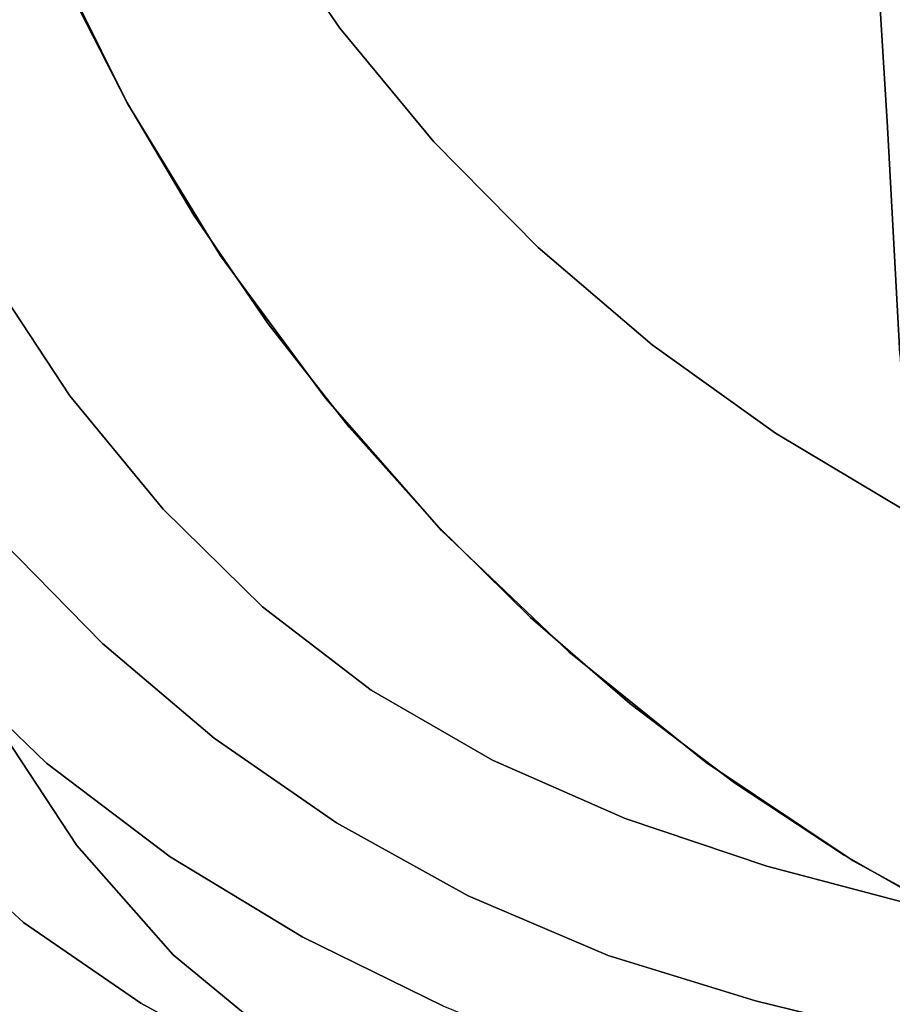
# Model space of a CAD drawing. Extents: x 58 to 285, y 582 to 684.
# Drawn here: x 217 to 218, y 607 to 608 of the extents above; entities that cross this region are included whole.
import ezdxf

# ---------------------------------------------------------------- set-up
doc = ezdxf.new("R2010")
doc.units = 0
doc.layers.add('A-FURN', color=7, linetype='Continuous')
doc.layers.add('A-FURN-ATTRIBUTE-T', color=7, linetype='Continuous')
doc.styles.get("Standard").update_dxf_attribs({"font": 'ARIAL.TTF'})

# ---------------------------------------------------------------- blocks, each defined once
blk = doc.blocks.new('3_NALYFM')
for points, invisible_edges in [([(8.09632, -9.06981, 15.35474), (8.90288, -9.92337, 16.03131), (8.13035, -8.98054, 15.37308), (8.09632, -9.06981, 15.35474)], 11), ([(8.90288, -9.92337, 16.03131), (8.94035, -9.781, 16.10122), (8.13035, -8.98054, 15.37308), (8.90288, -9.92337, 16.03131)], 14), ([(8.09632, -9.06981, 15.35474), (8.05344, -9.15399, 15.32917), (8.85674, -10.05982, 15.95668), (8.09632, -9.06981, 15.35474)], 14), ([(8.90288, -9.92337, 16.03131), (8.09632, -9.06981, 15.35474), (8.85674, -10.05982, 15.95668), (8.90288, -9.92337, 16.03131)], 11), ([(8.00351, -9.23278, 15.29711), (8.85674, -10.05982, 15.95668), (8.05344, -9.15399, 15.32917), (8.00351, -9.23278, 15.29711)], 11), ([(7.9487, -9.30594, 15.25954), (8.80056, -10.1878, 15.8766), (8.00351, -9.23278, 15.29711), (7.9487, -9.30594, 15.25954)], 11), ([(8.80056, -10.1878, 15.8766), (8.85674, -10.05982, 15.95668), (8.00351, -9.23278, 15.29711), (8.80056, -10.1878, 15.8766)], 14), ([(7.83165, -9.43504, 15.17115), (8.73299, -10.3048, 15.79033), (7.9487, -9.30594, 15.25954), (7.83165, -9.43504, 15.17115)], 11), ([(8.80056, -10.1878, 15.8766), (7.9487, -9.30594, 15.25954), (8.73299, -10.3048, 15.79033), (8.80056, -10.1878, 15.8766)], 11), ([(9.04278, -9.34371, 15.24227), (9.19307, -10.16995, 15.42027), (8.93907, -9.5008, 15.15051), (9.04278, -9.34371, 15.24227)], 11), ([(7.70581, -9.54359, 15.06594), (8.65269, -10.40957, 15.69886), (7.83165, -9.43504, 15.17115), (7.70581, -9.54359, 15.06594)], 11), ([(8.65269, -10.40957, 15.69886), (8.73299, -10.3048, 15.79033), (7.83165, -9.43504, 15.17115), (8.65269, -10.40957, 15.69886)], 14), ([(8.88857, -9.57914, 15.10334), (8.93907, -9.5008, 15.15051), (9.13712, -10.28656, 15.3231), (8.88857, -9.57914, 15.10334)], 14), ([(9.13712, -10.28656, 15.3231), (8.93907, -9.5008, 15.15051), (9.19307, -10.16995, 15.42027), (9.13712, -10.28656, 15.3231)], 11), ([(7.56692, -9.63406, 14.95213), (8.44943, -10.59528, 15.5282), (7.70581, -9.54359, 15.06594), (7.56692, -9.63406, 14.95213)], 11), ([(8.44943, -10.59528, 15.5282), (8.5585, -10.50524, 15.60893), (7.70581, -9.54359, 15.06594), (8.44943, -10.59528, 15.5282)], 14), ([(8.5585, -10.50524, 15.60893), (8.65269, -10.40957, 15.69886), (7.70581, -9.54359, 15.06594), (8.5585, -10.50524, 15.60893)], 14), ([(8.88857, -9.57914, 15.10334), (9.13712, -10.28656, 15.3231), (8.8314, -9.65846, 15.05111), (8.88857, -9.57914, 15.10334)], 11), ([(7.48879, -9.67115, 14.90663), (8.32619, -10.67661, 15.46077), (7.56692, -9.63406, 14.95213), (7.48879, -9.67115, 14.90663)], 11), ([(8.44943, -10.59528, 15.5282), (7.56692, -9.63406, 14.95213), (8.32619, -10.67661, 15.46077), (8.44943, -10.59528, 15.5282)], 11), ([(8.8314, -9.65846, 15.05111), (9.07106, -10.39507, 15.21505), (8.79062, -9.69779, 15.01944), (8.8314, -9.65846, 15.05111)], 11), ([(9.13712, -10.28656, 15.3231), (9.07106, -10.39507, 15.21505), (8.8314, -9.65846, 15.05111), (9.13712, -10.28656, 15.3231)], 14), ([(7.40237, -9.70166, 14.87891), (8.19059, -10.74208, 15.40852), (7.48879, -9.67115, 14.90663), (7.40237, -9.70166, 14.87891)], 11), ([(8.19059, -10.74208, 15.40852), (8.32619, -10.67661, 15.46077), (7.48879, -9.67115, 14.90663), (8.19059, -10.74208, 15.40852)], 14), ([(8.58305, -9.84194, 16.93599), (8.67486, -9.66443, 17.00842), (8.5613, -9.78823, 16.96207), (8.58305, -9.84194, 16.93599)], 15), ([(8.58305, -9.84194, 16.93599), (8.66436, -9.87647, 16.89567), (8.67486, -9.66443, 17.00842), (8.58305, -9.84194, 16.93599)], 15), ([(8.67486, -9.66443, 17.00842), (8.66436, -9.87647, 16.89567), (8.76416, -9.69394, 16.97029), (8.67486, -9.66443, 17.00842)], 15), ([(8.89758, -9.84017, 16.59924), (8.98019, -9.69014, 16.64704), (8.95836, -9.705, 16.7449), (8.89758, -9.84017, 16.59924)], 14), ([(8.89758, -9.84017, 16.59924), (8.95529, -9.73869, 15.46555), (8.98019, -9.69014, 16.64704), (8.89758, -9.84017, 16.59924)], 11), ([(8.73827, -9.89814, 16.83653), (8.76416, -9.69394, 16.97029), (8.66436, -9.87647, 16.89567), (8.73827, -9.89814, 16.83653)], 15), ([(8.73827, -9.89814, 16.83653), (8.84459, -9.71114, 16.91082), (8.76416, -9.69394, 16.97029), (8.73827, -9.89814, 16.83653)], 15), ([(8.73996, -9.73206, 14.9876), (8.79062, -9.69779, 15.01944), (9.07106, -10.39507, 15.21505), (8.73996, -9.73206, 14.9876)], 14), ([(-8.49802, -9.84444, 16.9379), (8.5613, -9.78823, 16.96207), (-8.5647, -9.70966, 16.99413), (-8.49802, -9.84444, 16.9379)], 11), ([(7.40237, -9.70166, 14.87891), (7.30807, -9.72612, 14.87009), (8.19059, -10.74208, 15.40852), (7.40237, -9.70166, 14.87891)], 14), ([(8.84663, -9.89849, 16.67715), (8.89758, -9.84017, 16.59924), (8.95836, -9.705, 16.7449), (8.84663, -9.89849, 16.67715)], 15), ([(8.84663, -9.89849, 16.67715), (8.95836, -9.705, 16.7449), (8.91078, -9.71491, 16.83399), (8.84663, -9.89849, 16.67715)], 15), ([(8.73827, -9.89814, 16.83653), (8.80028, -9.90562, 16.76218), (8.84459, -9.71114, 16.91082), (8.73827, -9.89814, 16.83653)], 15), ([(8.84459, -9.71114, 16.91082), (8.80028, -9.90562, 16.76218), (8.91078, -9.71491, 16.83399), (8.84459, -9.71114, 16.91082)], 15), ([(8.84663, -9.89849, 16.67715), (8.91078, -9.71491, 16.83399), (8.80028, -9.90562, 16.76218), (8.84663, -9.89849, 16.67715)], 15), ([(8.19059, -10.74208, 15.40852), (7.30807, -9.72612, 14.87009), (8.0445, -10.78745, 15.37197), (8.19059, -10.74208, 15.40852)], 11), ([(8.95529, -9.73869, 15.46555), (8.89235, -9.84868, 15.40301), (-8.91815, -9.73869, 15.46555), (8.95529, -9.73869, 15.46555)], 14), ([(-8.91815, -9.73869, 15.46555), (8.89235, -9.84868, 15.40301), (-8.8561, -9.8538, 15.4001), (-8.91815, -9.73869, 15.46555)], 11), ([(8.68378, -9.75641, 14.96086), (8.73996, -9.73206, 14.9876), (8.98816, -10.49587, 15.10026), (8.68378, -9.75641, 14.96086)], 14), ([(8.98816, -10.49587, 15.10026), (8.73996, -9.73206, 14.9876), (9.07106, -10.39507, 15.21505), (8.98816, -10.49587, 15.10026)], 11), ([(8.89235, -9.84868, 15.40301), (8.95529, -9.73869, 15.46555), (8.89758, -9.84017, 16.59924), (8.89235, -9.84868, 15.40301)], 14), ([(8.68378, -9.75641, 14.96086), (8.98816, -10.49587, 15.10026), (8.62776, -9.77188, 14.93941), (8.68378, -9.75641, 14.96086)], 11), ([(8.62776, -9.77188, 14.93941), (8.88291, -10.5885, 14.9887), (8.51782, -9.78774, 14.90513), (8.62776, -9.77188, 14.93941)], 11), ([(8.98816, -10.49587, 15.10026), (8.88291, -10.5885, 14.9887), (8.62776, -9.77188, 14.93941), (8.98816, -10.49587, 15.10026)], 14), ([(7.9844, -9.79774, 14.81021), (8.22873, -9.78144, 14.84418), (8.19039, -9.8071, 14.8336), (7.9844, -9.79774, 14.81021)], 15), ([(8.19039, -9.8071, 14.8336), (8.22873, -9.78144, 14.84418), (8.40909, -9.79502, 14.87701), (8.19039, -9.8071, 14.8336)], 11), ([(8.90288, -9.92337, 16.03131), (9.03267, -9.93419, 16.02338), (8.94035, -9.781, 16.10122), (8.90288, -9.92337, 16.03131)], 11), ([(9.06831, -9.78787, 16.09589), (8.94035, -9.781, 16.10122), (9.03267, -9.93419, 16.02338), (9.06831, -9.78787, 16.09589)], 11), ([(8.48543, -9.91518, 16.90575), (8.5613, -9.78823, 16.96207), (-8.49802, -9.84444, 16.9379), (8.48543, -9.91518, 16.90575)], 14), ([(8.40909, -9.79502, 14.87701), (8.75782, -10.67092, 14.88684), (8.19039, -9.8071, 14.8336), (8.40909, -9.79502, 14.87701)], 11), ([(8.40909, -9.79502, 14.87701), (8.51782, -9.78774, 14.90513), (8.88291, -10.5885, 14.9887), (8.40909, -9.79502, 14.87701)], 14), ([(8.75782, -10.67092, 14.88684), (8.40909, -9.79502, 14.87701), (8.88291, -10.5885, 14.9887), (8.75782, -10.67092, 14.88684)], 11), ([(8.48543, -9.91518, 16.90575), (8.58305, -9.84194, 16.93599), (8.5613, -9.78823, 16.96207), (8.48543, -9.91518, 16.90575)], 11), ([(9.03267, -9.93419, 16.02338), (9.08855, -9.82816, 16.073), (9.06831, -9.78787, 16.09589), (9.03267, -9.93419, 16.02338)], 11), ([(7.97093, -9.82027, 14.8046), (7.9844, -9.79774, 14.81021), (8.19039, -9.8071, 14.8336), (7.97093, -9.82027, 14.8046)], 11), ([(8.19039, -9.8071, 14.8336), (8.53864, -10.77095, 14.76624), (7.97093, -9.82027, 14.8046), (8.19039, -9.8071, 14.8336)], 11), ([(8.75782, -10.67092, 14.88684), (8.61547, -10.7411, 14.80108), (8.19039, -9.8071, 14.8336), (8.75782, -10.67092, 14.88684)], 14), ([(8.61547, -10.7411, 14.80108), (8.53864, -10.77095, 14.76624), (8.19039, -9.8071, 14.8336), (8.61547, -10.7411, 14.80108)], 14), ([(7.97093, -9.82027, 14.8046), (8.29474, -10.83379, 14.69489), (7.75283, -9.83421, 14.78683), (7.97093, -9.82027, 14.8046)], 11), ([(8.53864, -10.77095, 14.76624), (8.45869, -10.79678, 14.73759), (7.97093, -9.82027, 14.8046), (8.53864, -10.77095, 14.76624)], 14), ([(8.45869, -10.79678, 14.73759), (8.29474, -10.83379, 14.69489), (7.97093, -9.82027, 14.8046), (8.45869, -10.79678, 14.73759)], 14), ([(9.03267, -9.93419, 16.02338), (9.02978, -10.04134, 15.96355), (9.08855, -9.82816, 16.073), (9.03267, -9.93419, 16.02338)], 15), ([(9.08855, -9.82816, 16.073), (9.02978, -10.04134, 15.96355), (9.07565, -10.04446, 15.94203), (9.08855, -9.82816, 16.073)], 15), ([(7.75283, -9.83421, 14.78683), (8.12784, -10.8553, 14.66698), (7.32729, -9.8899, 14.7654), (7.75283, -9.83421, 14.78683)], 11), ([(8.29474, -10.83379, 14.69489), (8.12784, -10.8553, 14.66698), (7.75283, -9.83421, 14.78683), (8.29474, -10.83379, 14.69489)], 14), ([(8.58305, -9.84194, 16.93599), (8.48543, -9.91518, 16.90575), (8.47475, -10.00503, 16.85963), (8.58305, -9.84194, 16.93599)], 15), ([(8.58305, -9.84194, 16.93599), (8.47475, -10.00503, 16.85963), (8.54745, -10.04323, 16.81733), (8.58305, -9.84194, 16.93599)], 15), ([(8.58305, -9.84194, 16.93599), (8.54745, -10.04323, 16.81733), (8.66436, -9.87647, 16.89567), (8.58305, -9.84194, 16.93599)], 15), ([(8.89758, -9.84017, 16.59924), (8.84663, -9.89849, 16.67715), (8.80274, -9.98175, 16.54899), (8.89758, -9.84017, 16.59924)], 11), ([(8.80274, -9.98175, 16.54899), (8.82246, -9.9544, 15.34291), (8.89758, -9.84017, 16.59924), (8.80274, -9.98175, 16.54899)], 11), ([(8.82246, -9.9544, 15.34291), (8.89235, -9.84868, 15.40301), (8.89758, -9.84017, 16.59924), (8.82246, -9.9544, 15.34291)], 14), ([(0.03736, -10.98687, 14.75591), (-8.8561, -9.8538, 15.4001), (8.89235, -9.84868, 15.40301), (0.03736, -10.98687, 14.75591)], 15), ([(-8.42154, -9.9716, 16.87886), (8.48543, -9.91518, 16.90575), (-8.49802, -9.84444, 16.9379), (-8.42154, -9.9716, 16.87886)], 11), ([(8.82246, -9.9544, 15.34291), (0.03736, -10.98687, 14.75591), (8.89235, -9.84868, 15.40301), (8.82246, -9.9544, 15.34291)], 11), ([(8.61418, -10.06852, 16.75865), (8.66436, -9.87647, 16.89567), (8.54745, -10.04323, 16.81733), (8.61418, -10.06852, 16.75865)], 15), ([(8.61418, -10.06852, 16.75865), (8.73827, -9.89814, 16.83653), (8.66436, -9.87647, 16.89567), (8.61418, -10.06852, 16.75865)], 15), ([(7.79448, -10.8737, 14.63501), (7.32729, -9.8899, 14.7654), (8.12784, -10.8553, 14.66698), (7.79448, -10.8737, 14.63501)], 11), ([(8.61418, -10.06852, 16.75865), (8.67125, -10.07952, 16.68684), (8.73827, -9.89814, 16.83653), (8.61418, -10.06852, 16.75865)], 15), ([(8.73827, -9.89814, 16.83653), (8.67125, -10.07952, 16.68684), (8.80028, -9.90562, 16.76218), (8.73827, -9.89814, 16.83653)], 15), ([(8.84663, -9.89849, 16.67715), (8.80028, -9.90562, 16.76218), (8.71552, -10.07563, 16.60585), (8.84663, -9.89849, 16.67715)], 15), ([(8.84663, -9.89849, 16.67715), (8.71552, -10.07563, 16.60585), (8.80274, -9.98175, 16.54899), (8.84663, -9.89849, 16.67715)], 15), ([(8.80028, -9.90562, 16.76218), (8.67125, -10.07952, 16.68684), (8.71552, -10.07563, 16.60585), (8.80028, -9.90562, 16.76218)], 15), ([(8.48543, -9.91518, 16.90575), (-8.42154, -9.9716, 16.87886), (8.40029, -10.03398, 16.84771), (8.48543, -9.91518, 16.90575)], 11), ([(8.48543, -9.91518, 16.90575), (8.40029, -10.03398, 16.84771), (8.47475, -10.00503, 16.85963), (8.48543, -9.91518, 16.90575)], 14), ([(8.90288, -9.92337, 16.03131), (8.85674, -10.05982, 15.95668), (8.9889, -10.07622, 15.94715), (8.90288, -9.92337, 16.03131)], 14), ([(9.03267, -9.93419, 16.02338), (8.90288, -9.92337, 16.03131), (8.9889, -10.07622, 15.94715), (9.03267, -9.93419, 16.02338)], 11), ([(8.9889, -10.07622, 15.94715), (9.02978, -10.04134, 15.96355), (9.03267, -9.93419, 16.02338), (8.9889, -10.07622, 15.94715)], 11), ([(0.03736, -10.98687, 14.75591), (8.82246, -9.9544, 15.34291), (1.85893, -10.96968, 14.76568), (0.03736, -10.98687, 14.75591)], 11), ([(8.82246, -9.9544, 15.34291), (8.74591, -10.0554, 15.28549), (1.85893, -10.96968, 14.76568), (8.82246, -9.9544, 15.34291)], 14), ([(8.82246, -9.9544, 15.34291), (8.80274, -9.98175, 16.54899), (8.74591, -10.0554, 15.28549), (8.82246, -9.9544, 15.34291)], 11), ([(-8.33597, -10.09027, 16.81827), (8.40029, -10.03398, 16.84771), (-8.42154, -9.9716, 16.87886), (-8.33597, -10.09027, 16.81827)], 11), ([(8.80274, -9.98175, 16.54899), (8.71552, -10.07563, 16.60585), (8.69632, -10.11423, 16.49721), (8.80274, -9.98175, 16.54899)], 11), ([(8.69632, -10.11423, 16.49721), (8.74591, -10.0554, 15.28549), (8.80274, -9.98175, 16.54899), (8.69632, -10.11423, 16.49721)], 11), ([(8.35139, -10.15263, 16.78177), (8.41514, -10.19334, 16.7378), (8.47475, -10.00503, 16.85963), (8.35139, -10.15263, 16.78177)], 15), ([(8.35139, -10.15263, 16.78177), (8.47475, -10.00503, 16.85963), (8.40029, -10.03398, 16.84771), (8.35139, -10.15263, 16.78177)], 15), ([(8.47475, -10.00503, 16.85963), (8.41514, -10.19334, 16.7378), (8.54745, -10.04323, 16.81733), (8.47475, -10.00503, 16.85963)], 15), ([(8.30649, -10.14398, 16.78905), (8.40029, -10.03398, 16.84771), (-8.33597, -10.09027, 16.81827), (8.30649, -10.14398, 16.78905)], 14), ([(8.30649, -10.14398, 16.78905), (8.35139, -10.15263, 16.78177), (8.40029, -10.03398, 16.84771), (8.30649, -10.14398, 16.78905)], 11), ([(8.99381, -10.25071, 15.82375), (9.02978, -10.04134, 15.96355), (8.94693, -10.24315, 15.8459), (8.99381, -10.25071, 15.82375)], 15), ([(9.02978, -10.04134, 15.96355), (8.9889, -10.07622, 15.94715), (8.94693, -10.24315, 15.8459), (9.02978, -10.04134, 15.96355)], 15), ([(8.99381, -10.25071, 15.82375), (9.07565, -10.04446, 15.94203), (9.02978, -10.04134, 15.96355), (8.99381, -10.25071, 15.82375)], 15), ([(8.47419, -10.22151, 16.67972), (8.54745, -10.04323, 16.81733), (8.41514, -10.19334, 16.7378), (8.47419, -10.22151, 16.67972)], 15), ([(8.47419, -10.22151, 16.67972), (8.61418, -10.06852, 16.75865), (8.54745, -10.04323, 16.81733), (8.47419, -10.22151, 16.67972)], 15), ([(8.99381, -10.25071, 15.82375), (9.09424, -10.09438, 15.8791), (9.07565, -10.04446, 15.94203), (8.99381, -10.25071, 15.82375)], 15), ([(1.85893, -10.96968, 14.76568), (8.74591, -10.0554, 15.28549), (8.66302, -10.15126, 15.23099), (1.85893, -10.96968, 14.76568)], 13), ([(8.66302, -10.15126, 15.23099), (8.74591, -10.0554, 15.28549), (8.69632, -10.11423, 16.49721), (8.66302, -10.15126, 15.23099)], 14), ([(8.80056, -10.1878, 15.8766), (8.93148, -10.2114, 15.86666), (8.85674, -10.05982, 15.95668), (8.80056, -10.1878, 15.8766)], 11), ([(8.9889, -10.07622, 15.94715), (8.85674, -10.05982, 15.95668), (8.93148, -10.2114, 15.86666), (8.9889, -10.07622, 15.94715)], 11), ([(8.47419, -10.22151, 16.67972), (8.52562, -10.23577, 16.61041), (8.61418, -10.06852, 16.75865), (8.47419, -10.22151, 16.67972)], 15), ([(8.61418, -10.06852, 16.75865), (8.52562, -10.23577, 16.61041), (8.67125, -10.07952, 16.68684), (8.61418, -10.06852, 16.75865)], 15), ([(8.56691, -10.2354, 16.53329), (8.67125, -10.07952, 16.68684), (8.52562, -10.23577, 16.61041), (8.56691, -10.2354, 16.53329)], 15), ([(8.56691, -10.2354, 16.53329), (8.69632, -10.11423, 16.49721), (8.71552, -10.07563, 16.60585), (8.56691, -10.2354, 16.53329)], 15), ([(8.56691, -10.2354, 16.53329), (8.71552, -10.07563, 16.60585), (8.67125, -10.07952, 16.68684), (8.56691, -10.2354, 16.53329)], 15), ([(8.9889, -10.07622, 15.94715), (8.93148, -10.2114, 15.86666), (8.94693, -10.24315, 15.8459), (8.9889, -10.07622, 15.94715)], 14), ([(-8.24168, -10.20003, 16.75725), (8.30649, -10.14398, 16.78905), (-8.33597, -10.09027, 16.81827), (-8.24168, -10.20003, 16.75725)], 11), ([(9.03761, -10.23567, 15.79803), (9.09424, -10.09438, 15.8791), (8.99381, -10.25071, 15.82375), (9.03761, -10.23567, 15.79803)], 14), ([(8.57907, -10.2369, 16.44488), (8.69632, -10.11423, 16.49721), (8.56691, -10.2354, 16.53329), (8.57907, -10.2369, 16.44488)], 14), ([(8.57907, -10.2369, 16.44488), (8.66302, -10.15126, 15.23099), (8.69632, -10.11423, 16.49721), (8.57907, -10.2369, 16.44488)], 11), ([(8.30649, -10.14398, 16.78905), (-8.24168, -10.20003, 16.75725), (8.20462, -10.24451, 16.73109), (8.30649, -10.14398, 16.78905)], 11), ([(8.30649, -10.14398, 16.78905), (8.20462, -10.24451, 16.73109), (8.35139, -10.15263, 16.78177), (8.30649, -10.14398, 16.78905)], 14), ([(3.68016, -10.92983, 14.78833), (1.85893, -10.96968, 14.76568), (8.66302, -10.15126, 15.23099), (3.68016, -10.92983, 14.78833)], 14), ([(8.57413, -10.24159, 15.17963), (3.68016, -10.92983, 14.78833), (8.66302, -10.15126, 15.23099), (8.57413, -10.24159, 15.17963)], 11), ([(8.35139, -10.15263, 16.78177), (8.20462, -10.24451, 16.73109), (8.21445, -10.28359, 16.70518), (8.35139, -10.15263, 16.78177)], 15), ([(8.35139, -10.15263, 16.78177), (8.21445, -10.28359, 16.70518), (8.26905, -10.32588, 16.6599), (8.35139, -10.15263, 16.78177)], 15), ([(8.35139, -10.15263, 16.78177), (8.26905, -10.32588, 16.6599), (8.41514, -10.19334, 16.7378), (8.35139, -10.15263, 16.78177)], 15), ([(8.57413, -10.24159, 15.17963), (8.66302, -10.15126, 15.23099), (8.57907, -10.2369, 16.44488), (8.57413, -10.24159, 15.17963)], 14), ([(8.32007, -10.35629, 16.60253), (8.41514, -10.19334, 16.7378), (8.26905, -10.32588, 16.6599), (8.32007, -10.35629, 16.60253)], 15), ([(8.32007, -10.35629, 16.60253), (8.47419, -10.22151, 16.67972), (8.41514, -10.19334, 16.7378), (8.32007, -10.35629, 16.60253)], 15), ([(8.80056, -10.1878, 15.8766), (8.73299, -10.3048, 15.79033), (8.86103, -10.33837, 15.78346), (8.80056, -10.1878, 15.8766)], 14), ([(8.93148, -10.2114, 15.86666), (8.80056, -10.1878, 15.8766), (8.86103, -10.33837, 15.78346), (8.93148, -10.2114, 15.86666)], 11), ([(-8.13903, -10.3005, 16.69695), (8.20462, -10.24451, 16.73109), (-8.24168, -10.20003, 16.75725), (-8.13903, -10.3005, 16.69695)], 11), ([(8.86103, -10.33837, 15.78346), (8.94693, -10.24315, 15.8459), (8.93148, -10.2114, 15.86666), (8.86103, -10.33837, 15.78346)], 11), ([(8.32007, -10.35629, 16.60253), (8.36526, -10.37349, 16.53559), (8.47419, -10.22151, 16.67972), (8.32007, -10.35629, 16.60253)], 15), ([(8.47419, -10.22151, 16.67972), (8.36526, -10.37349, 16.53559), (8.52562, -10.23577, 16.61041), (8.47419, -10.22151, 16.67972)], 15), ([(8.57413, -10.24159, 15.17963), (8.47961, -10.32601, 15.13163), (3.68016, -10.92983, 14.78833), (8.57413, -10.24159, 15.17963)], 14), ([(8.52562, -10.23577, 16.61041), (8.36526, -10.37349, 16.53559), (8.40263, -10.37672, 16.46202), (8.52562, -10.23577, 16.61041)], 15), ([(8.56691, -10.2354, 16.53329), (8.52562, -10.23577, 16.61041), (8.40263, -10.37672, 16.46202), (8.56691, -10.2354, 16.53329)], 15), ([(8.56691, -10.2354, 16.53329), (8.40263, -10.37672, 16.46202), (8.45172, -10.34901, 16.39317), (8.56691, -10.2354, 16.53329)], 15), ([(8.57907, -10.2369, 16.44488), (8.56691, -10.2354, 16.53329), (8.45172, -10.34901, 16.39317), (8.57907, -10.2369, 16.44488)], 11), ([(8.45172, -10.34901, 16.39317), (8.47961, -10.32601, 15.13163), (8.57907, -10.2369, 16.44488), (8.45172, -10.34901, 16.39317)], 11), ([(8.47961, -10.32601, 15.13163), (8.57413, -10.24159, 15.17963), (8.57907, -10.2369, 16.44488), (8.47961, -10.32601, 15.13163)], 14), ([(9.03761, -10.23567, 15.79803), (8.99381, -10.25071, 15.82375), (8.97142, -10.3708, 15.71229), (9.03761, -10.23567, 15.79803)], 11), ([(8.97142, -10.3708, 15.71229), (9.10163, -10.40409, 15.48375), (9.03761, -10.23567, 15.79803), (8.97142, -10.3708, 15.71229)], 11), ([(8.09485, -10.33516, 16.6751), (8.20462, -10.24451, 16.73109), (-8.13903, -10.3005, 16.69695), (8.09485, -10.33516, 16.6751)], 14), ([(8.20462, -10.24451, 16.73109), (8.09485, -10.33516, 16.6751), (8.21445, -10.28359, 16.70518), (8.20462, -10.24451, 16.73109)], 14), ([(8.86103, -10.33837, 15.78346), (8.8379, -10.42867, 15.72347), (8.94693, -10.24315, 15.8459), (8.86103, -10.33837, 15.78346)], 15), ([(8.94693, -10.24315, 15.8459), (8.8379, -10.42867, 15.72347), (8.88812, -10.44285, 15.69961), (8.94693, -10.24315, 15.8459)], 15), ([(8.99381, -10.25071, 15.82375), (8.94693, -10.24315, 15.8459), (8.88812, -10.44285, 15.69961), (8.99381, -10.25071, 15.82375)], 15), ([(8.99381, -10.25071, 15.82375), (8.88812, -10.44285, 15.69961), (8.97142, -10.3708, 15.71229), (8.99381, -10.25071, 15.82375)], 15), ([(8.06451, -10.39721, 16.63262), (8.10981, -10.4404, 16.58636), (8.21445, -10.28359, 16.70518), (8.06451, -10.39721, 16.63262)], 15), ([(8.06451, -10.39721, 16.63262), (8.21445, -10.28359, 16.70518), (8.09485, -10.33516, 16.6751), (8.06451, -10.39721, 16.63262)], 15), ([(8.21445, -10.28359, 16.70518), (8.10981, -10.4404, 16.58636), (8.26905, -10.32588, 16.6599), (8.21445, -10.28359, 16.70518)], 15), ([(-8.0282, -10.39124, 16.63856), (8.09485, -10.33516, 16.6751), (-8.13903, -10.3005, 16.69695), (-8.0282, -10.39124, 16.63856)], 11), ([(8.65269, -10.40957, 15.69886), (8.77935, -10.45617, 15.69952), (8.73299, -10.3048, 15.79033), (8.65269, -10.40957, 15.69886)], 11), ([(8.86103, -10.33837, 15.78346), (8.73299, -10.3048, 15.79033), (8.77935, -10.45617, 15.69952), (8.86103, -10.33837, 15.78346)], 11), ([(3.68016, -10.92983, 14.78833), (8.47961, -10.32601, 15.13163), (5.50074, -10.86734, 14.82387), (3.68016, -10.92983, 14.78833)], 11), ([(8.47961, -10.32601, 15.13163), (8.37986, -10.40418, 15.08719), (5.50074, -10.86734, 14.82387), (8.47961, -10.32601, 15.13163)], 14), ([(8.15248, -10.47252, 16.52974), (8.26905, -10.32588, 16.6599), (8.10981, -10.4404, 16.58636), (8.15248, -10.47252, 16.52974)], 15), ([(8.15248, -10.47252, 16.52974), (8.32007, -10.35629, 16.60253), (8.26905, -10.32588, 16.6599), (8.15248, -10.47252, 16.52974)], 15), ([(8.47961, -10.32601, 15.13163), (8.45172, -10.34901, 16.39317), (8.37986, -10.40418, 15.08719), (8.47961, -10.32601, 15.13163)], 11), ([(8.09485, -10.33516, 16.6751), (-8.0282, -10.39124, 16.63856), (7.97737, -10.41554, 16.62231), (8.09485, -10.33516, 16.6751)], 11), ([(7.97737, -10.41554, 16.62231), (8.06451, -10.39721, 16.63262), (8.09485, -10.33516, 16.6751), (7.97737, -10.41554, 16.62231)], 11), ([(8.77935, -10.45617, 15.69952), (8.8379, -10.42867, 15.72347), (8.86103, -10.33837, 15.78346), (8.77935, -10.45617, 15.69952)], 11), ([(8.45172, -10.34901, 16.39317), (8.40263, -10.37672, 16.46202), (8.31451, -10.45011, 16.34321), (8.45172, -10.34901, 16.39317)], 11), ([(8.31451, -10.45011, 16.34321), (8.37986, -10.40418, 15.08719), (8.45172, -10.34901, 16.39317), (8.31451, -10.45011, 16.34321)], 11), ([(8.15248, -10.47252, 16.52974), (8.19084, -10.49231, 16.46498), (8.32007, -10.35629, 16.60253), (8.15248, -10.47252, 16.52974)], 15), ([(8.32007, -10.35629, 16.60253), (8.19084, -10.49231, 16.46498), (8.36526, -10.37349, 16.53559), (8.32007, -10.35629, 16.60253)], 15), ([(8.2234, -10.499, 16.3946), (8.36526, -10.37349, 16.53559), (8.19084, -10.49231, 16.46498), (8.2234, -10.499, 16.3946)], 15), ([(8.2234, -10.499, 16.3946), (8.40263, -10.37672, 16.46202), (8.36526, -10.37349, 16.53559), (8.2234, -10.499, 16.3946)], 15), ([(8.97142, -10.3708, 15.71229), (8.88812, -10.44285, 15.69961), (8.89396, -10.4986, 15.62346), (8.97142, -10.3708, 15.71229)], 11), ([(8.89396, -10.4986, 15.62346), (9.03496, -10.52684, 15.37751), (8.97142, -10.3708, 15.71229), (8.89396, -10.4986, 15.62346)], 11), ([(9.03496, -10.52684, 15.37751), (9.10163, -10.40409, 15.48375), (8.97142, -10.3708, 15.71229), (9.03496, -10.52684, 15.37751)], 14), ([(8.2234, -10.499, 16.3946), (8.31451, -10.45011, 16.34321), (8.40263, -10.37672, 16.46202), (8.2234, -10.499, 16.3946)], 15), ([(8.06451, -10.39721, 16.63262), (7.93826, -10.53619, 16.52007), (8.10981, -10.4404, 16.58636), (8.06451, -10.39721, 16.63262)], 15), ([(9.07106, -10.39507, 15.21505), (9.06215, -10.47798, 15.2015), (8.98816, -10.49587, 15.10026), (9.07106, -10.39507, 15.21505)], 11), ([(8.37986, -10.40418, 15.08719), (8.27529, -10.47577, 15.04649), (5.50074, -10.86734, 14.82387), (8.37986, -10.40418, 15.08719)], 14), ([(8.27529, -10.47577, 15.04649), (8.37986, -10.40418, 15.08719), (8.31451, -10.45011, 16.34321), (8.27529, -10.47577, 15.04649)], 14), ([(8.65269, -10.40957, 15.69886), (8.5585, -10.50524, 15.60893), (8.68821, -10.56385, 15.61679), (8.65269, -10.40957, 15.69886)], 14), ([(8.77935, -10.45617, 15.69952), (8.65269, -10.40957, 15.69886), (8.68821, -10.56385, 15.61679), (8.77935, -10.45617, 15.69952)], 11), ([(9.10163, -10.40409, 15.48375), (9.03496, -10.52684, 15.37751), (9.09126, -10.43747, 15.44736), (9.10163, -10.40409, 15.48375)], 14), ([(8.75849, -10.61479, 15.575), (8.8379, -10.42867, 15.72347), (8.7064, -10.59342, 15.60165), (8.75849, -10.61479, 15.575)], 15), ([(8.8379, -10.42867, 15.72347), (8.77935, -10.45617, 15.69952), (8.7064, -10.59342, 15.60165), (8.8379, -10.42867, 15.72347)], 15), ([(8.75849, -10.61479, 15.575), (8.88812, -10.44285, 15.69961), (8.8379, -10.42867, 15.72347), (8.75849, -10.61479, 15.575)], 15), ([(7.97231, -10.56958, 16.4642), (8.10981, -10.4404, 16.58636), (7.93826, -10.53619, 16.52007), (7.97231, -10.56958, 16.4642)], 15), ([(7.97231, -10.56958, 16.4642), (8.15248, -10.47252, 16.52974), (8.10981, -10.4404, 16.58636), (7.97231, -10.56958, 16.4642)], 15), ([(9.01445, -10.57045, 15.32624), (9.04747, -10.55063, 15.28457), (9.09126, -10.43747, 15.44736), (9.01445, -10.57045, 15.32624)], 15), ([(9.01445, -10.57045, 15.32624), (9.09126, -10.43747, 15.44736), (9.03496, -10.52684, 15.37751), (9.01445, -10.57045, 15.32624)], 15), ([(8.31451, -10.45011, 16.34321), (8.2234, -10.499, 16.3946), (8.16766, -10.53974, 16.29612), (8.31451, -10.45011, 16.34321)], 11), ([(8.16766, -10.53974, 16.29612), (8.27529, -10.47577, 15.04649), (8.31451, -10.45011, 16.34321), (8.16766, -10.53974, 16.29612)], 11), ([(8.75849, -10.61479, 15.575), (8.89396, -10.4986, 15.62346), (8.88812, -10.44285, 15.69961), (8.75849, -10.61479, 15.575)], 15), ([(8.77935, -10.45617, 15.69952), (8.68821, -10.56385, 15.61679), (8.7064, -10.59342, 15.60165), (8.77935, -10.45617, 15.69952)], 14), ([(8.27529, -10.47577, 15.04649), (8.16632, -10.54048, 15.0097), (5.50074, -10.86734, 14.82387), (8.27529, -10.47577, 15.04649)], 14), ([(7.97231, -10.56958, 16.4642), (8.00331, -10.59157, 16.40135), (8.15248, -10.47252, 16.52974), (7.97231, -10.56958, 16.4642)], 15), ([(8.15248, -10.47252, 16.52974), (8.00331, -10.59157, 16.40135), (8.19084, -10.49231, 16.46498), (8.15248, -10.47252, 16.52974)], 15), ([(8.16632, -10.54048, 15.0097), (8.27529, -10.47577, 15.04649), (8.16766, -10.53974, 16.29612), (8.16632, -10.54048, 15.0097)], 14), ([(8.97671, -10.57814, 15.08708), (8.98816, -10.49587, 15.10026), (9.06215, -10.47798, 15.2015), (8.97671, -10.57814, 15.08708)], 15), ([(8.97671, -10.57814, 15.08708), (9.06215, -10.47798, 15.2015), (9.06424, -10.51849, 15.24108), (8.97671, -10.57814, 15.08708)], 15), ([(8.19084, -10.49231, 16.46498), (8.00331, -10.59157, 16.40135), (8.03018, -10.60141, 16.33371), (8.19084, -10.49231, 16.46498)], 15), ([(8.2234, -10.499, 16.3946), (8.19084, -10.49231, 16.46498), (8.03018, -10.60141, 16.33371), (8.2234, -10.499, 16.3946)], 15), ([(8.80351, -10.61788, 15.53316), (8.89396, -10.4986, 15.62346), (8.75849, -10.61479, 15.575), (8.80351, -10.61788, 15.53316)], 14), ([(8.80351, -10.61788, 15.53316), (8.95705, -10.64012, 15.26757), (8.89396, -10.4986, 15.62346), (8.80351, -10.61788, 15.53316)], 11), ([(8.98816, -10.49587, 15.10026), (8.97671, -10.57814, 15.08708), (8.88291, -10.5885, 14.9887), (8.98816, -10.49587, 15.10026)], 11), ([(9.03496, -10.52684, 15.37751), (8.89396, -10.4986, 15.62346), (8.95705, -10.64012, 15.26757), (9.03496, -10.52684, 15.37751)], 11), ([(8.2234, -10.499, 16.3946), (8.03018, -10.60141, 16.33371), (8.16766, -10.53974, 16.29612), (8.2234, -10.499, 16.3946)], 15), ([(8.44943, -10.59528, 15.5282), (8.58938, -10.66055, 15.53722), (8.5585, -10.50524, 15.60893), (8.44943, -10.59528, 15.5282)], 11), ([(8.68821, -10.56385, 15.61679), (8.5585, -10.50524, 15.60893), (8.58938, -10.66055, 15.53722), (8.68821, -10.56385, 15.61679)], 11), ([(8.95705, -10.64012, 15.26757), (9.01445, -10.57045, 15.32624), (9.03496, -10.52684, 15.37751), (8.95705, -10.64012, 15.26757)], 11), ([(8.97671, -10.57814, 15.08708), (9.06424, -10.51849, 15.24108), (8.98109, -10.62337, 15.12651), (8.97671, -10.57814, 15.08708)], 15), ([(9.04747, -10.55063, 15.28457), (8.98109, -10.62337, 15.12651), (9.06424, -10.51849, 15.24108), (9.04747, -10.55063, 15.28457)], 15), ([(8.16632, -10.54048, 15.0097), (8.05342, -10.59804, 14.97697), (5.50074, -10.86734, 14.82387), (8.16632, -10.54048, 15.0097)], 14), ([(8.16766, -10.53974, 16.29612), (8.03018, -10.60141, 16.33371), (8.01212, -10.61691, 16.25337), (8.16766, -10.53974, 16.29612)], 11), ([(8.01212, -10.61691, 16.25337), (8.05342, -10.59804, 14.97697), (8.16766, -10.53974, 16.29612), (8.01212, -10.61691, 16.25337)], 11), ([(8.05342, -10.59804, 14.97697), (8.16632, -10.54048, 15.0097), (8.16766, -10.53974, 16.29612), (8.05342, -10.59804, 14.97697)], 14), ([(9.01445, -10.57045, 15.32624), (8.96555, -10.658, 15.17307), (9.04747, -10.55063, 15.28457), (9.01445, -10.57045, 15.32624)], 15), ([(8.96555, -10.658, 15.17307), (8.98109, -10.62337, 15.12651), (9.04747, -10.55063, 15.28457), (8.96555, -10.658, 15.17307)], 15), ([(8.58938, -10.66055, 15.53722), (8.7064, -10.59342, 15.60165), (8.68821, -10.56385, 15.61679), (8.58938, -10.66055, 15.53722)], 11), ([(9.01445, -10.57045, 15.32624), (8.95705, -10.64012, 15.26757), (8.93285, -10.67725, 15.21968), (9.01445, -10.57045, 15.32624)], 15), ([(9.01445, -10.57045, 15.32624), (8.93285, -10.67725, 15.21968), (8.96555, -10.658, 15.17307), (9.01445, -10.57045, 15.32624)], 15), ([(8.97671, -10.57814, 15.08708), (8.98109, -10.62337, 15.12651), (8.87028, -10.67013, 14.97655), (8.97671, -10.57814, 15.08708)], 15), ([(8.97671, -10.57814, 15.08708), (8.87028, -10.67013, 14.97655), (8.88291, -10.5885, 14.9887), (8.97671, -10.57814, 15.08708)], 15), ([(8.58938, -10.66055, 15.53722), (8.49256, -10.78231, 15.44458), (8.7064, -10.59342, 15.60165), (8.58938, -10.66055, 15.53722)], 15), ([(8.7064, -10.59342, 15.60165), (8.49256, -10.78231, 15.44458), (8.53443, -10.81471, 15.40928), (8.7064, -10.59342, 15.60165)], 15), ([(8.75849, -10.61479, 15.575), (8.7064, -10.59342, 15.60165), (8.53443, -10.81471, 15.40928), (8.75849, -10.61479, 15.575)], 15), ([(8.88291, -10.5885, 14.9887), (8.87028, -10.67013, 14.97655), (8.75782, -10.67092, 14.88684), (8.88291, -10.5885, 14.9887)], 11), ([(8.44943, -10.59528, 15.5282), (8.32619, -10.67661, 15.46077), (8.48202, -10.74862, 15.46282), (8.44943, -10.59528, 15.5282)], 14), ([(8.58938, -10.66055, 15.53722), (8.44943, -10.59528, 15.5282), (8.48202, -10.74862, 15.46282), (8.58938, -10.66055, 15.53722)], 11), ([(8.75849, -10.61479, 15.575), (8.53443, -10.81471, 15.40928), (8.69799, -10.72708, 15.44416), (8.75849, -10.61479, 15.575)], 15), ([(8.80351, -10.61788, 15.53316), (8.75849, -10.61479, 15.575), (8.69799, -10.72708, 15.44416), (8.80351, -10.61788, 15.53316)], 11), ([(8.69799, -10.72708, 15.44416), (8.86134, -10.74393, 15.16132), (8.80351, -10.61788, 15.53316), (8.69799, -10.72708, 15.44416)], 11), ([(8.86134, -10.74393, 15.16132), (8.95705, -10.64012, 15.26757), (8.80351, -10.61788, 15.53316), (8.86134, -10.74393, 15.16132)], 14), ([(8.98109, -10.62337, 15.12651), (8.87716, -10.72001, 15.01534), (8.87028, -10.67013, 14.97655), (8.98109, -10.62337, 15.12651)], 15), ([(8.96555, -10.658, 15.17307), (8.87716, -10.72001, 15.01534), (8.98109, -10.62337, 15.12651), (8.96555, -10.658, 15.17307)], 15), ([(8.95705, -10.64012, 15.26757), (8.86134, -10.74393, 15.16132), (8.93285, -10.67725, 15.21968), (8.95705, -10.64012, 15.26757)], 14)]:
    blk.add_3dface(points, dxfattribs=dict(invisible_edges=invisible_edges))
at = {"layer": 'A-FURN-ATTRIBUTE-T'}
blk.add_attdef('CAPTG', (0, 1), '', height=2.5, dxfattribs=at)
at = {"layer": 'A-FURN-ATTRIBUTE-T', "flags": 1}
for tag in ['CAPPN', 'CAPMG', 'CAPMC', 'CAPQT', 'CAPDH', 'CAPGC']:
    blk.add_attdef(tag, (0, 0), '', height=0.001, dxfattribs=at)

msp = doc.modelspace()

# ---------------------------------------------------------------- block references
at = {"layer": 'A-FURN', "rotation": 270}
msp.add_blockref('3_NALYFM', (227.93458, 616.51137, -4.16842), dxfattribs=at)

doc.saveas('drawing.dxf')
